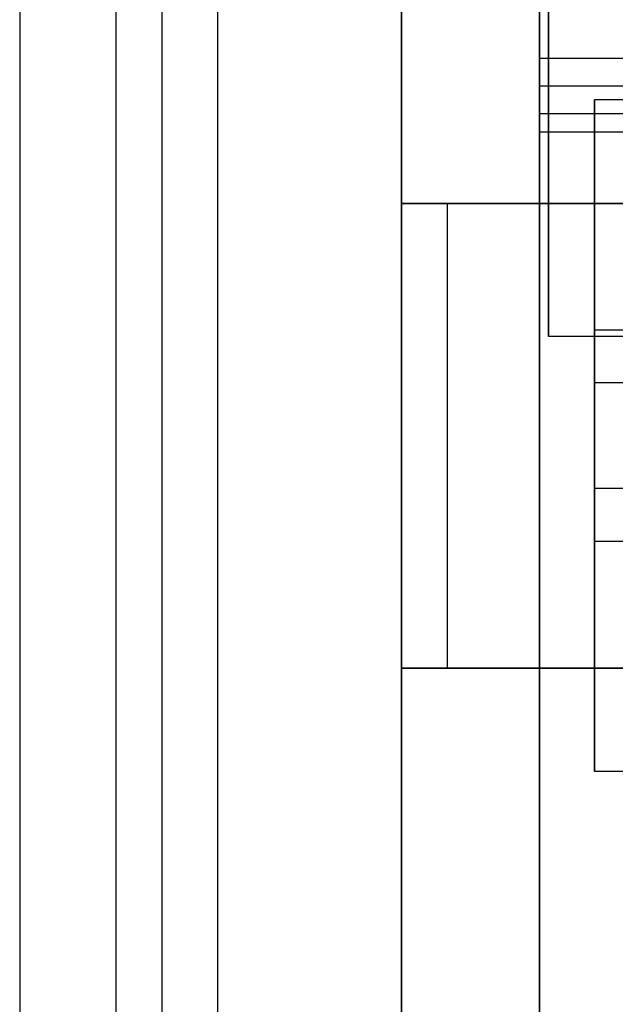
# Model space of a CAD drawing. Units: inches. Extents: x 4 to 21.2, y 8.6 to 25.2.
# Drawn here: x 5.2 to 5.5, y 15 to 15.4 of the extents above; entities that cross this region are included whole.
import ezdxf

# ---------------------------------------------------------------- set-up
doc = ezdxf.new("R2010")
doc.units = ezdxf.units.IN
doc.header["$MEASUREMENT"] = 0

# ---------------------------------------------------------------- blocks, each defined once
blk = doc.blocks.new('A$C79F8407A')
at = {"color": 254, "true_color": 0xd4d9db, "extrusion": (1, 0, 0)}
for p, q in [((-7.050196850393778, 4.039250204296005, -1.08267716535433), (-7.050196850393778, -4.464686803578007, -1.08267716535433)), ((-7.050196850393778, -1.205828535861473), (-7.050196850393778, -3.992245858696118))]:
    blk.add_line(p, q, dxfattribs=at)
at = {"color": 254, "true_color": 0xd4d9db, "extrusion": (0, 1e-16, -1)}
for p, q in [((-7.050196850393778, 4.039250204296005, -1.08267716535433), (-7.050196850393778, -4.464686803578007, -1.08267716535433)), ((-7.050196850393778, -1.205828535861473), (-7.050196850393778, -3.992245858696118))]:
    blk.add_line(p, q, dxfattribs=at)
at = {"color": 250, "extrusion": (1, 0, 0)}
for p, q in [((-7.008858267716612, -4.062139522145724, 4.999999999999999), (-7.008858267716612, 3.636702922863723, 5)), ((-7.008858267716612, -4.062139522145724, 4.98031496062992), (-7.008858267716612, 3.636702922863723, 4.98031496062992)), ((-6.96555118110244, -1.177285228774858, 4.999999999999999), (-6.96555118110244, -3.933190740585882, 4.999999999999999)), ((-6.96555118110244, -1.177285228774858, 4.98031496062992), (-6.96555118110244, -3.933190740585882, 4.98031496062992)), ((-6.827755905511888, -1.398545071294543, 5.124409448818896), (-6.827755905511888, -2.109174992554386, 5.124409448818896)), ((-6.827755905511888, -1.682009638223677, 5.692559055118109), (-6.827755905511888, -1.43275766971974, 5.692559055118109)), ((-6.827755905511888, -1.67019861460163, 7.136220472440942), (-6.827755905511888, -1.611143496491394, 7.163740157480314)), ((-6.827755905511888, -1.611143496491394, 7.057480314960627), (-6.827755905511888, -1.67019861460163, 7.057480314960627)), ((-6.827755905511888, -1.67019861460163, 7.195118110236218), (-6.827755905511888, -1.67019861460163, 7.136220472440942)), ((-6.827755905511888, -1.693820661845724, 7.204921259842516), (-6.827755905511888, -1.67019861460163, 7.195118110236218)), ((-6.827755905511888, -1.67019861460163, 7.029921259842516), (-6.827755905511888, -1.693820661845724, 7.029921259842516)), ((-6.827755905511888, -1.67019861460163, 7.057480314960627), (-6.827755905511888, -1.67019861460163, 7.029921259842516)), ((-6.827755905511888, -1.682009638223677, 5.505157480314959), (-6.827755905511888, -1.682009638223677, 5.692559055118109)), ((-6.827755905511888, -1.693820661845724, 7.029921259842516), (-6.827755905511888, -1.693820661845724, 7.204921259842516)), ((-6.827755905511888, -3.386734047672496, 5.485472440944881), (-6.827755905511888, -1.701694677593756, 5.485472440944881))]:
    blk.add_line(p, q, dxfattribs=at)
at = {"color": 250}
for p, q in [((-7.008858267716612, -4.062139522145724, 4.98031496062992), (-7.008858267716612, 3.636702922863723, 4.98031496062992)), ((-7.008858267716612, -4.062139522145724, 4.999999999999999), (-7.008858267716612, 3.636702922863723, 5)), ((-6.989173228346533, -4.0522065928473, 4.98031496062992), (-6.989173228346533, 3.626769993565298, 4.98031496062992)), ((-6.989173228346533, -4.0522065928473, 4.999999999999999), (-6.989173228346533, 3.626769993565298, 5)), ((-6.96555118110244, -1.177285228774858, 4.98031496062992), (-6.96555118110244, -3.933190740585882, 4.98031496062992)), ((-6.96555118110244, -1.177285228774858, 4.999999999999999), (-6.96555118110244, -3.933190740585882, 4.999999999999999)), ((-6.827755905511888, -1.398545071294543, 5.124409448818896), (-6.827755905511888, -2.109174992554386, 5.124409448818896)), ((-6.823818897637872, -1.789096252396906, 5.462992125984251), (-6.823818897637872, -1.454450583105567, 5.462992125984251)), ((-6.886811023622124, -3.648545071294543, 7.585039370078738), (-6.886811023622124, -1.55011987444415, 7.585039370078738)), ((-6.827755905511888, -1.611143496491394, 7.057480314960627), (-6.827755905511888, -1.67019861460163, 7.057480314960627)), ((-6.47342519685047, -1.67019861460163, 7.029921259842516), (-6.827755905511888, -1.67019861460163, 7.029921259842516)), ((-6.827755905511888, -1.67019861460163, 7.029921259842516), (-6.827755905511888, -1.693820661845724, 7.029921259842516)), ((-6.47342519685047, -1.67019861460163, 7.057480314960627), (-6.827755905511888, -1.67019861460163, 7.057480314960627)), ((-6.47342519685047, -1.682009638223677, 5.505157480314959), (-6.827755905511888, -1.682009638223677, 5.505157480314959)), ((-6.47342519685047, -1.693820661845724, 7.029921259842516), (-6.827755905511888, -1.693820661845724, 7.029921259842516)), ((-6.47342519685047, -1.701694677593756, 5.485472440944881), (-6.827755905511888, -1.701694677593756, 5.485472440944881)), ((-6.886811023622124, -1.931025386255173, 6.51023622047244), (-6.886811023622124, -1.732206488617378, 6.51023622047244)), ((-6.886811023622124, -1.931025386255173, 6.321259842519684), (-6.886811023622124, -1.732206488617378, 6.321259842519684)), ((-6.756889763779605, -1.732206488617378, 6.321259842519684), (-6.886811023622124, -1.732206488617378, 6.321259842519684)), ((-6.867125984252045, -1.931025386255173, 6.490551181102361), (-6.867125984252045, -1.732206488617378, 6.490551181102361)), ((-6.776574803149683, -1.789096252396906, 5.462992125984251), (-6.823818897637872, -1.789096252396906, 5.462992125984251)), ((-6.756889763779605, -1.931025386255173, 6.321259842519684), (-6.886811023622124, -1.931025386255173, 6.321259842519684))]:
    blk.add_line(p, q, dxfattribs=at)
at = {"color": 250, "extrusion": (-1, 0, 0)}
for p, q in [((-6.989173228346533, -4.0522065928473, 4.98031496062992), (-6.989173228346533, 3.626769993565298, 4.98031496062992)), ((-6.989173228346533, -4.0522065928473, 4.999999999999999), (-6.989173228346533, 3.626769993565298, 5)), ((-6.823818897637872, -1.218230110664622, 5.144094488188975), (-6.823818897637872, -1.789096252396906, 5.144094488188975)), ((-6.886811023622124, -1.319804913814228, 5.045669291338581), (-6.886811023622124, -2.109174992554386, 5.045669291338581)), ((-6.823818897637872, -1.789096252396906, 5.462992125984251), (-6.823818897637872, -1.454450583105567, 5.462992125984251)), ((-6.886811023622124, -3.648545071294543, 7.585039370078738), (-6.886811023622124, -1.55011987444415, 7.585039370078738)), ((-6.886811023622124, -1.931025386255173, 6.321259842519684), (-6.886811023622124, -1.732206488617378, 6.321259842519684)), ((-6.886811023622124, -1.732206488617378, 6.321259842519684), (-6.886811023622124, -1.732206488617378, 6.51023622047244)), ((-6.886811023622124, -1.931025386255173, 6.51023622047244), (-6.886811023622124, -1.732206488617378, 6.51023622047244)), ((-6.823818897637872, -1.789096252396906, 5.144094488188975), (-6.823818897637872, -1.789096252396906, 5.462992125984251)), ((-6.886811023622124, -1.931025386255173, 6.321259842519684), (-6.886811023622124, -1.931025386255173, 6.51023622047244))]:
    blk.add_line(p, q, dxfattribs=at)
at = {"color": 250, "extrusion": (0, 0, -1)}
for p, q in [((-6.823818897637872, -1.218230110664622, 5.144094488188975), (-6.823818897637872, -1.789096252396906, 5.144094488188975)), ((-6.886811023622124, -1.319804913814228, 5.045669291338581), (-6.886811023622124, -2.109174992554386, 5.045669291338581)), ((-6.827755905511888, -1.682009638223677, 5.692559055118109), (-6.827755905511888, -1.43275766971974, 5.692559055118109)), ((-6.47342519685047, -1.682009638223677, 5.692559055118109), (-6.827755905511888, -1.682009638223677, 5.692559055118109)), ((-6.827755905511888, -3.386734047672496, 5.485472440944881), (-6.827755905511888, -1.701694677593756, 5.485472440944881)), ((-6.47342519685047, -1.701694677593756, 5.485472440944881), (-6.827755905511888, -1.701694677593756, 5.485472440944881)), ((-6.867125984252045, -1.931025386255173, 6.490551181102361), (-6.867125984252045, -1.732206488617378, 6.490551181102361)), ((-6.867125984252045, -1.732206488617378, 6.490551181102361), (-6.756889763779605, -1.732206488617378, 6.490551181102361)), ((-6.776574803149683, -1.789096252396906, 5.144094488188975), (-6.823818897637872, -1.789096252396906, 5.144094488188975)), ((-6.867125984252045, -1.931025386255173, 6.490551181102361), (-6.756889763779605, -1.931025386255173, 6.490551181102361))]:
    blk.add_line(p, q, dxfattribs=at)
at = {"color": 250, "extrusion": (0, 0.4223891895743731, -0.906414569902042)}
for p, q in [((-6.827755905511888, -1.67019861460163, 7.136220472440942), (-6.827755905511888, -1.611143496491394, 7.163740157480314)), ((-6.47342519685047, -1.67019861460163, 7.136220472440942), (-6.827755905511888, -1.67019861460163, 7.136220472440942))]:
    blk.add_line(p, q, dxfattribs=at)
at = {"color": 250, "extrusion": (0, -1, 0)}
for p, q in [((-6.47342519685047, -1.67019861460163, 7.195118110236218), (-6.827755905511888, -1.67019861460163, 7.195118110236218)), ((-6.827755905511888, -1.67019861460163, 7.195118110236218), (-6.827755905511888, -1.67019861460163, 7.136220472440942)), ((-6.47342519685047, -1.67019861460163, 7.136220472440942), (-6.827755905511888, -1.67019861460163, 7.136220472440942)), ((-6.47342519685047, -1.67019861460163, 7.057480314960627), (-6.827755905511888, -1.67019861460163, 7.057480314960627)), ((-6.827755905511888, -1.67019861460163, 7.057480314960627), (-6.827755905511888, -1.67019861460163, 7.029921259842516)), ((-6.47342519685047, -1.67019861460163, 7.029921259842516), (-6.827755905511888, -1.67019861460163, 7.029921259842516)), ((-6.886811023622124, -1.732206488617378, 6.321259842519684), (-6.886811023622124, -1.732206488617378, 6.51023622047244)), ((-6.756889763779605, -1.732206488617378, 6.321259842519684), (-6.886811023622124, -1.732206488617378, 6.321259842519684)), ((-6.867125984252045, -1.732206488617378, 6.490551181102361), (-6.756889763779605, -1.732206488617378, 6.490551181102361)), ((-6.776574803149683, -1.789096252396906, 5.462992125984251), (-6.823818897637872, -1.789096252396906, 5.462992125984251)), ((-6.823818897637872, -1.789096252396906, 5.144094488188975), (-6.823818897637872, -1.789096252396906, 5.462992125984251)), ((-6.776574803149683, -1.789096252396906, 5.144094488188975), (-6.823818897637872, -1.789096252396906, 5.144094488188975))]:
    blk.add_line(p, q, dxfattribs=at)
at = {"color": 250, "extrusion": (0, -0.3833033430492981, -0.9236225133717954)}
for p, q in [((-6.827755905511888, -1.693820661845724, 7.204921259842516), (-6.827755905511888, -1.67019861460163, 7.195118110236218)), ((-6.47342519685047, -1.67019861460163, 7.195118110236218), (-6.827755905511888, -1.67019861460163, 7.195118110236218)), ((-6.47342519685047, -1.693820661845724, 7.204921259842516), (-6.827755905511888, -1.693820661845724, 7.204921259842516))]:
    blk.add_line(p, q, dxfattribs=at)
at = {"color": 250, "extrusion": (0, 1, 0)}
for p, q in [((-6.47342519685047, -1.682009638223677, 5.505157480314959), (-6.827755905511888, -1.682009638223677, 5.505157480314959)), ((-6.827755905511888, -1.682009638223677, 5.505157480314959), (-6.827755905511888, -1.682009638223677, 5.692559055118109)), ((-6.47342519685047, -1.682009638223677, 5.692559055118109), (-6.827755905511888, -1.682009638223677, 5.692559055118109)), ((-6.47342519685047, -1.693820661845724, 7.029921259842516), (-6.827755905511888, -1.693820661845724, 7.029921259842516)), ((-6.827755905511888, -1.693820661845724, 7.029921259842516), (-6.827755905511888, -1.693820661845724, 7.204921259842516)), ((-6.47342519685047, -1.693820661845724, 7.204921259842516), (-6.827755905511888, -1.693820661845724, 7.204921259842516)), ((-6.886811023622124, -1.931025386255173, 6.321259842519684), (-6.886811023622124, -1.931025386255173, 6.51023622047244)), ((-6.756889763779605, -1.931025386255173, 6.321259842519684), (-6.886811023622124, -1.931025386255173, 6.321259842519684)), ((-6.867125984252045, -1.931025386255173, 6.490551181102361), (-6.756889763779605, -1.931025386255173, 6.490551181102361))]:
    blk.add_line(p, q, dxfattribs=at)
at = {"color": 254, "true_color": 0xd4d9db, "extrusion": (0, 0.382569223440282, 0.9239268311269565)}
for p, q in [((-6.497047244094566, -1.687915150034701, 7.266220472440944), (-6.804133858267793, -1.687915150034701, 7.266220472440944)), ((-6.804133858267793, -1.786430596085055, 7.307012639550527), (-6.804133858267793, -1.687915150034701, 7.266220472440944)), ((-6.688614121528904, -1.786430596085055, 7.307012639550527), (-6.804133858267793, -1.786430596085055, 7.307012639550527))]:
    blk.add_line(p, q, dxfattribs=at)
at = {"color": 254, "true_color": 0xd4d9db, "extrusion": (0, 1, 0)}
for p, q in [((-6.497047244094566, -1.687915150034701, 7.202440944881888), (-6.804133858267793, -1.687915150034701, 7.202440944881888)), ((-6.804133858267793, -1.687915150034701, 7.266220472440944), (-6.804133858267793, -1.687915150034701, 7.202440944881888)), ((-6.497047244094566, -1.687915150034701, 7.266220472440944), (-6.804133858267793, -1.687915150034701, 7.266220472440944))]:
    blk.add_line(p, q, dxfattribs=at)
at = {"color": 254, "true_color": 0xd4d9db, "extrusion": (-1, 0, 0)}
for p, q in [((-6.804133858267793, -1.687915150034701, 7.266220472440944), (-6.804133858267793, -1.687915150034701, 7.202440944881888)), ((-6.804133858267793, -1.687915150034701, 7.202440944881888), (-6.804133858267793, -1.809018352837323, 7.252598773350865)), ((-6.804133858267793, -1.786430596085055, 7.307012639550527), (-6.804133858267793, -1.687915150034701, 7.266220472440944)), ((-6.804133858267793, -1.854213522035228, 7.252598773350865), (-6.804133858267793, -1.97531672483785, 7.202440944881888)), ((-6.804133858267793, -1.97531672483785, 7.266220472440944), (-6.804133858267793, -1.876801278787496, 7.307012639550527)), ((-6.804133858267793, -1.97531672483785, 7.202440944881888), (-6.804133858267793, -1.97531672483785, 7.266220472440944))]:
    blk.add_line(p, q, dxfattribs=at)
at = {"color": 254, "true_color": 0xd4d9db, "extrusion": (0, -0.3826524325423036, -0.9238923724490087)}
for p, q in [((-6.804133858267793, -1.687915150034701, 7.202440944881888), (-6.804133858267793, -1.809018352837323, 7.252598773350865)), ((-6.497047244094566, -1.687915150034701, 7.202440944881888), (-6.804133858267793, -1.687915150034701, 7.202440944881888)), ((-6.705151124357321, -1.809018352837327, 7.252598773350865), (-6.804133858267793, -1.809018352837323, 7.252598773350865))]:
    blk.add_line(p, q, dxfattribs=at)
at = {"color": 254, "true_color": 0xd4d9db}
for p, q in [((-6.688614121528904, -1.786430596085055, 7.307012639550527), (-6.804133858267793, -1.786430596085055, 7.307012639550527)), ((-6.705151124357321, -1.809018352837327, 7.252598773350865), (-6.804133858267793, -1.809018352837323, 7.252598773350865)), ((-6.705151124357321, -1.854213522035225, 7.252598773350865), (-6.804133858267793, -1.854213522035228, 7.252598773350865)), ((-6.688614121528904, -1.876801278787496, 7.307012639550527), (-6.804133858267793, -1.876801278787496, 7.307012639550527))]:
    blk.add_line(p, q, dxfattribs=at)
at = {"color": 254, "true_color": 0xd4d9db, "extrusion": (0, 0.3826524325423036, -0.9238923724490087)}
for p, q in [((-6.804133858267793, -1.854213522035228, 7.252598773350865), (-6.804133858267793, -1.97531672483785, 7.202440944881888)), ((-6.705151124357321, -1.854213522035225, 7.252598773350865), (-6.804133858267793, -1.854213522035228, 7.252598773350865)), ((-6.497047244094566, -1.97531672483785, 7.202440944881888), (-6.804133858267793, -1.97531672483785, 7.202440944881888))]:
    blk.add_line(p, q, dxfattribs=at)
at = {"color": 254, "true_color": 0xd4d9db, "extrusion": (0, -0.382569223440282, 0.9239268311269565)}
for p, q in [((-6.688614121528904, -1.876801278787496, 7.307012639550527), (-6.804133858267793, -1.876801278787496, 7.307012639550527)), ((-6.804133858267793, -1.97531672483785, 7.266220472440944), (-6.804133858267793, -1.876801278787496, 7.307012639550527)), ((-6.497047244094566, -1.97531672483785, 7.266220472440944), (-6.804133858267793, -1.97531672483785, 7.266220472440944))]:
    blk.add_line(p, q, dxfattribs=at)
at = {"color": 254, "true_color": 0xd4d9db, "extrusion": (0, -1, 0)}
for p, q in [((-6.497047244094566, -1.97531672483785, 7.266220472440944), (-6.804133858267793, -1.97531672483785, 7.266220472440944)), ((-6.804133858267793, -1.97531672483785, 7.202440944881888), (-6.804133858267793, -1.97531672483785, 7.266220472440944)), ((-6.497047244094566, -1.97531672483785, 7.202440944881888), (-6.804133858267793, -1.97531672483785, 7.202440944881888))]:
    blk.add_line(p, q, dxfattribs=at)
at = {"color": 250, "extrusion": (1, 0, 0)}
blk.add_arc((-1.701694677593756, 5.505157480314959, -6.827755905511888), 0.0196850393701142, 270, 0, dxfattribs=at)
blk.add_arc((-1.701694677593756, 5.505157480314959, -6.827755905511888), 0.0196850393701142, 270, 0, dxfattribs=at)
at = {"color": 250, "extrusion": (0, -1, 0)}
for centre in [(-6.867125984252045, 6.51023622047244, 1.732206488617378), (-6.867125984252045, 6.51023622047244, 1.732206488617378), (-6.867125984252045, 6.51023622047244, 1.931025386255173)]:
    blk.add_arc(centre, 0.0196850393700945, 179.9999999999993, 269.9999999999993, dxfattribs=at)
at = {"color": 254, "true_color": 0xd4d9db, "extrusion": (-1, 0, 0)}
for centre, radius, start, end in [((1.831615937436276, 7.197887423275669, 6.804133858267793), 0.1181102362204724, 67.5070826570313, 112.4929173429687), ((1.831615937436276, 7.197887423275669, 6.804133858267793), 0.1181102362204724, 67.5070826570313, 112.4929173429687), ((1.831615937436276, 7.198038200174763, 6.804133858267793), 0.0590551181102362, 67.50192248729537, 112.4980775127046)]:
    blk.add_arc(centre, radius, start, end, dxfattribs=at)
at = {"color": 254, "true_color": 0xd4d9db, "extrusion": (1, 0, 0)}
blk.add_arc((-1.831615937436276, 7.198038200174763, -6.804133858267793), 0.0590551181102362, 67.50192248729537, 112.4980775127046, dxfattribs=at)
at = {"color": 250, "extrusion": (0, 1, 0)}
blk.add_arc((6.867125984252045, 6.51023622047244, -1.931025386255173), 0.0196850393700945, 270.0000000000007, 7.252e-13, dxfattribs=at)

msp = doc.modelspace()

# ---------------------------------------------------------------- block references
msp.add_blockref('A$C79F8407A', (12.25060161342794, 17.0645661050161))

doc.saveas('drawing.dxf')
